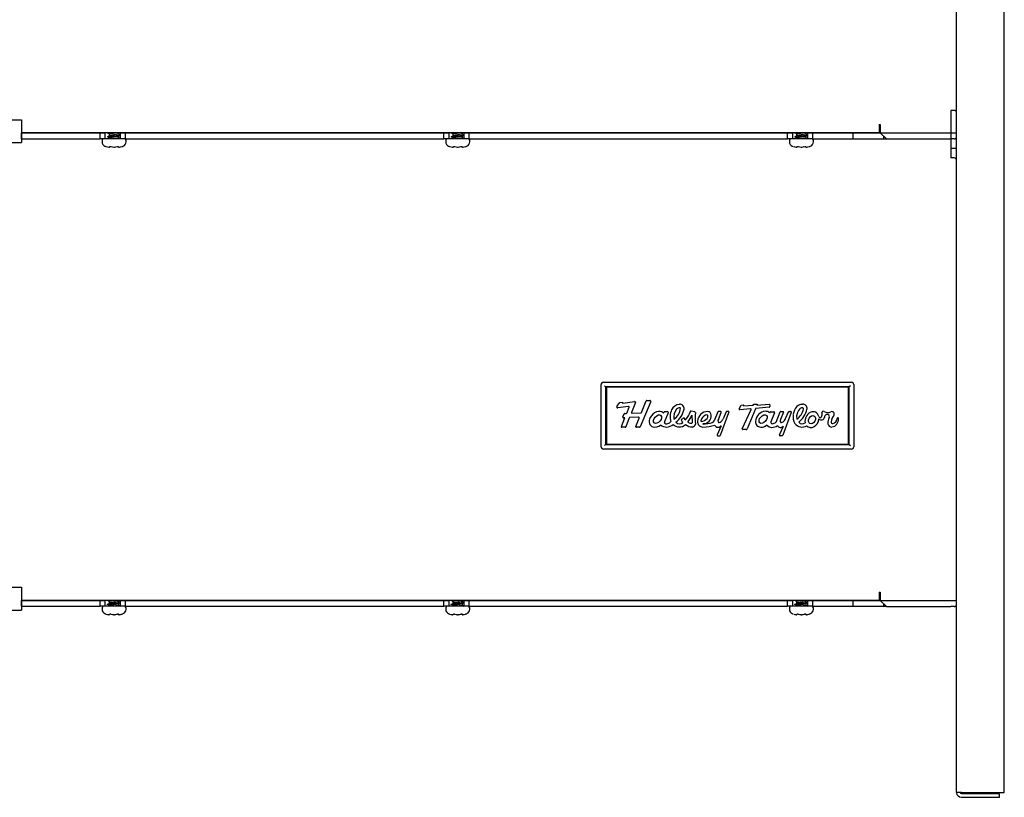
# Model space of a CAD drawing. Units: inches. Extents: x 28.1 to 48.1, y -34.7 to 10.2.
# Drawn here: x 35.2 to 48.1, y -10.2 to 0 of the extents above; entities that cross this region are included whole.
import ezdxf

# ---------------------------------------------------------------- set-up
doc = ezdxf.new("R2010")
doc.units = ezdxf.units.IN
doc.header["$MEASUREMENT"] = 0
doc.layers.add('1_REV_BLOCK_COL_A', color=7, linetype='Continuous')

msp = doc.modelspace()

# ---------------------------------------------------------------- linework, layer by layer
at = {"layer": '1_REV_BLOCK_COL_A', "color": 7, "linetype": 'Continuous'}
for p, q in [((47.485, -10.124), (47.485, 10.124)), ((48.11, -10.124), (48.11, 10.124)), ((47.411, -1.188), (47.411, -1.626)), ((47.411, -1.188), (47.411, -1.188)), ((47.454, -1.188), (47.411, -1.188)), ((29.459, -1.31), (35.241, -1.31)), ((35.241, -1.31), (35.241, -1.611)), ((46.47, -1.374), (46.485, -1.374)), ((46.47, -1.374), (46.47, -1.405)), ((46.47, -1.405), (46.47, -1.405)), ((46.47, -1.405), (46.47, -1.48)), ((46.485, -1.374), (46.485, -1.482)), ((35.24, -1.559), (35.24, -1.484)), ((35.24, -1.484), (36.273, -1.484)), ((35.241, -1.48), (46.47, -1.48)), ((35.241, -1.48), (46.47, -1.48)), ((36.273, -1.484), (36.335, -1.484)), ((36.273, -1.559), (36.273, -1.484)), ((36.366, -1.484), (36.335, -1.484)), ((36.335, -1.484), (36.335, -1.559)), ((36.391, -1.496), (36.391, -1.52)), ((36.391, -1.546), (36.391, -1.559)), ((36.516, -1.496), (36.516, -1.48)), ((36.537, -1.484), (36.516, -1.484)), ((36.516, -1.546), (36.516, -1.522)), ((36.537, -1.559), (36.537, -1.484)), ((36.537, -1.484), (36.599, -1.484)), ((36.599, -1.484), (40.773, -1.484)), ((36.599, -1.484), (36.599, -1.559)), ((40.773, -1.559), (40.773, -1.484)), ((40.773, -1.484), (40.835, -1.484)), ((40.866, -1.484), (40.835, -1.484)), ((40.835, -1.484), (40.835, -1.559)), ((40.891, -1.496), (40.891, -1.52)), ((40.891, -1.546), (40.891, -1.559)), ((41.016, -1.496), (41.016, -1.48)), ((41.037, -1.484), (41.016, -1.484)), ((41.016, -1.546), (41.016, -1.522)), ((41.037, -1.484), (41.099, -1.484)), ((41.037, -1.559), (41.037, -1.484)), ((41.099, -1.484), (45.273, -1.484)), ((41.099, -1.484), (41.099, -1.559)), ((45.273, -1.484), (45.335, -1.484)), ((45.273, -1.559), (45.273, -1.484)), ((45.366, -1.484), (45.335, -1.484)), ((45.335, -1.484), (45.335, -1.559)), ((45.391, -1.496), (45.391, -1.52)), ((45.391, -1.546), (45.391, -1.559)), ((45.516, -1.496), (45.516, -1.48)), ((45.537, -1.484), (45.516, -1.484)), ((45.516, -1.546), (45.516, -1.522)), ((45.537, -1.484), (45.599, -1.484)), ((45.537, -1.559), (45.537, -1.484)), ((45.599, -1.484), (46.132, -1.484)), ((45.599, -1.484), (45.599, -1.559)), ((46.132, -1.559), (46.132, -1.484)), ((46.132, -1.484), (47.485, -1.484)), ((46.47, -1.48), (46.47, -1.48)), ((46.47, -1.48), (46.47, -1.48)), ((46.485, -1.482), (46.566, -1.563)), ((46.532, -1.559), (46.532, -1.529)), ((29.523, -1.611), (35.241, -1.611)), ((35.24, -1.559), (36.273, -1.559)), ((36.335, -1.559), (36.273, -1.559)), ((36.296, -1.579), (36.296, -1.6)), ((36.537, -1.559), (36.335, -1.559)), ((36.385, -1.669), (36.386, -1.669)), ((36.386, -1.67), (36.391, -1.67)), ((36.449, -1.67), (36.458, -1.67)), ((36.517, -1.67), (36.521, -1.67)), ((36.599, -1.559), (36.537, -1.559)), ((36.599, -1.559), (40.773, -1.559)), ((36.611, -1.6), (36.611, -1.579)), ((40.835, -1.559), (40.773, -1.559)), ((40.796, -1.579), (40.796, -1.6)), ((41.037, -1.559), (40.835, -1.559)), ((40.885, -1.669), (40.886, -1.669)), ((40.886, -1.67), (40.891, -1.67)), ((40.949, -1.67), (40.958, -1.67)), ((41.017, -1.67), (41.021, -1.67)), ((41.099, -1.559), (41.037, -1.559)), ((41.099, -1.559), (45.273, -1.559)), ((41.111, -1.6), (41.111, -1.579)), ((45.335, -1.559), (45.273, -1.559)), ((45.296, -1.579), (45.296, -1.6)), ((45.537, -1.559), (45.335, -1.559)), ((45.385, -1.669), (45.386, -1.669)), ((45.386, -1.67), (45.391, -1.67)), ((45.449, -1.67), (45.458, -1.67)), ((45.517, -1.67), (45.521, -1.67)), ((45.599, -1.559), (45.537, -1.559)), ((45.599, -1.559), (46.132, -1.559)), ((45.611, -1.6), (45.611, -1.579)), ((46.132, -1.559), (46.563, -1.559)), ((46.532, -1.559), (46.563, -1.559)), ((46.566, -1.563), (47.411, -1.563)), ((47.455, -1.563), (47.411, -1.563)), ((47.411, -1.563), (47.411, -1.563)), ((47.455, -1.563), (47.411, -1.563)), ((47.411, -1.563), (47.411, -1.563)), ((47.455, -1.563), (47.411, -1.563)), ((47.455, -1.563), (47.411, -1.563)), ((47.411, -1.626), (47.411, -1.812)), ((47.47, -1.559), (47.47, -1.559)), ((47.47, -1.559), (47.47, -1.559)), ((47.485, -1.688), (47.411, -1.688)), ((47.455, -1.812), (47.411, -1.812)), ((42.861, -4.75), (46.109, -4.75)), ((42.83, -5.594), (42.83, -4.781)), ((42.875, -4.795), (42.89, -4.81)), ((46.08, -4.81), (42.89, -4.81)), ((42.89, -4.81), (42.89, -5.565)), ((46.071, -4.813), (42.9, -4.813)), ((42.9, -4.813), (42.9, -5.563)), ((46.071, -5.563), (46.071, -4.813)), ((46.095, -4.795), (46.08, -4.81)), ((46.08, -5.565), (46.08, -4.81)), ((46.14, -4.781), (46.14, -5.594)), ((43.039, -5.067), (43.077, -5.015)), ((43.077, -5.015), (43.112, -5.011)), ((43.112, -5.011), (43.109, -5.016)), ((43.114, -5.023), (43.268, -5.001)), ((43.28, -5.017), (43.23, -5.144)), ((43.48, -5.001), (43.343, -5.334)), ((43.359, -5.147), (43.423, -4.994)), ((43.431, -4.989), (43.471, -4.989)), ((43.191, -5.068), (43.05, -5.085)), ((43.166, -5.155), (43.197, -5.076)), ((43.239, -5.156), (43.351, -5.152)), ((43.656, -5.14), (43.653, -5.147)), ((43.704, -5.136), (43.66, -5.137)), ((43.663, -5.271), (43.712, -5.148)), ((44.058, -5.138), (44.009, -5.13)), ((44.359, -5.138), (44.313, -5.254)), ((44.366, -5.237), (44.403, -5.145)), ((44.395, -5.132), (44.368, -5.132)), ((44.393, -5.445), (44.505, -5.145)), ((44.469, -5.138), (44.427, -5.231)), ((44.497, -5.132), (44.477, -5.132)), ((44.64, -5.097), (44.665, -5.05)), ((44.789, -5.098), (44.647, -5.11)), ((44.665, -5.05), (44.699, -5.045)), ((44.68, -5.358), (44.797, -5.109)), ((44.699, -5.045), (44.696, -5.052)), ((44.7, -5.058), (44.823, -5.051)), ((44.851, -5.097), (44.743, -5.36)), ((44.823, -5.051), (44.83, -5.038)), ((44.83, -5.038), (44.875, -5.038)), ((45.032, -5.077), (44.858, -5.092)), ((44.875, -5.038), (44.871, -5.048)), ((44.871, -5.048), (45.031, -5.039)), ((45.04, -5.047), (45.039, -5.069)), ((45.042, -5.151), (45.046, -5.139)), ((45.051, -5.136), (45.092, -5.136)), ((45.102, -5.149), (45.054, -5.268)), ((45.122, -5.271), (45.175, -5.139)), ((45.221, -5.143), (45.182, -5.237)), ((45.184, -5.132), (45.213, -5.132)), ((45.321, -5.146), (45.209, -5.444)), ((45.246, -5.225), (45.285, -5.138)), ((45.294, -5.132), (45.312, -5.132)), ((43.096, -5.329), (43.142, -5.215)), ((43.115, -5.205), (43.131, -5.165)), ((43.142, -5.215), (43.123, -5.216)), ((43.138, -5.16), (43.159, -5.159)), ((43.2, -5.218), (43.153, -5.335)), ((43.322, -5.209), (43.207, -5.213)), ((43.286, -5.329), (43.33, -5.219)), ((43.918, -5.216), (43.879, -5.243)), ((44.027, -5.272), (44.024, -5.179)), ((45.182, -5.237), (45.177, -5.253)), ((43.146, -5.34), (43.104, -5.34)), ((43.335, -5.34), (43.293, -5.34)), ((44.401, -5.321), (44.352, -5.438)), ((44.729, -5.369), (44.687, -5.369)), ((45.168, -5.437), (45.217, -5.327)), ((44.36, -5.451), (44.385, -5.451)), ((45.2, -5.451), (45.177, -5.451)), ((46.109, -5.625), (42.861, -5.625)), ((42.89, -5.565), (42.875, -5.58)), ((42.89, -5.565), (46.08, -5.565)), ((42.9, -5.563), (46.071, -5.563)), ((46.08, -5.565), (46.095, -5.58)), ((29.459, -7.435), (35.241, -7.435)), ((35.241, -7.435), (35.241, -7.736)), ((35.241, -7.605), (46.47, -7.605)), ((35.241, -7.605), (46.47, -7.605)), ((36.516, -7.621), (36.516, -7.605)), ((41.016, -7.621), (41.016, -7.605)), ((45.516, -7.621), (45.516, -7.605)), ((46.47, -7.499), (46.485, -7.499)), ((46.47, -7.499), (46.47, -7.53)), ((46.47, -7.53), (46.47, -7.53)), ((46.47, -7.53), (46.47, -7.605)), ((46.47, -7.605), (46.47, -7.605)), ((46.47, -7.605), (46.47, -7.605)), ((46.485, -7.499), (46.485, -7.607)), ((35.24, -7.684), (35.24, -7.609)), ((35.24, -7.609), (36.273, -7.609)), ((35.24, -7.684), (36.273, -7.684)), ((36.273, -7.609), (36.335, -7.609)), ((36.273, -7.684), (36.273, -7.609)), ((36.335, -7.684), (36.273, -7.684)), ((36.296, -7.704), (36.296, -7.725)), ((36.366, -7.609), (36.335, -7.609)), ((36.335, -7.609), (36.335, -7.684)), ((36.537, -7.684), (36.335, -7.684)), ((36.391, -7.621), (36.391, -7.645)), ((36.391, -7.671), (36.391, -7.684)), ((36.537, -7.609), (36.516, -7.609)), ((36.516, -7.671), (36.516, -7.647)), ((36.537, -7.684), (36.537, -7.609)), ((36.537, -7.609), (36.599, -7.609)), ((36.599, -7.684), (36.537, -7.684)), ((36.599, -7.609), (40.773, -7.609)), ((36.599, -7.609), (36.599, -7.684)), ((36.599, -7.684), (40.773, -7.684)), ((36.611, -7.725), (36.611, -7.704)), ((40.773, -7.684), (40.773, -7.609)), ((40.773, -7.609), (40.835, -7.609)), ((40.835, -7.684), (40.773, -7.684)), ((40.796, -7.704), (40.796, -7.725)), ((40.866, -7.609), (40.835, -7.609)), ((40.835, -7.609), (40.835, -7.684)), ((41.037, -7.684), (40.835, -7.684)), ((40.891, -7.621), (40.891, -7.645)), ((40.891, -7.671), (40.891, -7.684)), ((41.037, -7.609), (41.016, -7.609)), ((41.016, -7.671), (41.016, -7.647)), ((41.037, -7.609), (41.099, -7.609)), ((41.037, -7.684), (41.037, -7.609)), ((41.099, -7.684), (41.037, -7.684)), ((41.099, -7.609), (45.273, -7.609)), ((41.099, -7.609), (41.099, -7.684)), ((41.099, -7.684), (45.273, -7.684)), ((41.111, -7.725), (41.111, -7.704)), ((45.273, -7.609), (45.335, -7.609)), ((45.273, -7.684), (45.273, -7.609)), ((45.335, -7.684), (45.273, -7.684)), ((45.296, -7.704), (45.296, -7.725)), ((45.366, -7.609), (45.335, -7.609)), ((45.335, -7.609), (45.335, -7.684)), ((45.537, -7.684), (45.335, -7.684)), ((45.391, -7.621), (45.391, -7.645)), ((45.391, -7.671), (45.391, -7.684)), ((45.537, -7.609), (45.516, -7.609)), ((45.516, -7.671), (45.516, -7.647)), ((45.537, -7.609), (45.599, -7.609)), ((45.537, -7.684), (45.537, -7.609)), ((45.599, -7.684), (45.537, -7.684)), ((45.599, -7.609), (46.132, -7.609)), ((45.599, -7.609), (45.599, -7.684)), ((45.599, -7.684), (46.132, -7.684)), ((45.611, -7.725), (45.611, -7.704)), ((46.132, -7.684), (46.132, -7.609)), ((46.132, -7.609), (47.485, -7.609)), ((46.132, -7.684), (46.563, -7.684)), ((46.485, -7.607), (46.566, -7.688)), ((46.532, -7.684), (46.532, -7.654)), ((46.532, -7.684), (46.563, -7.684)), ((46.566, -7.688), (47.411, -7.688)), ((47.455, -7.688), (47.411, -7.688)), ((47.411, -7.688), (47.411, -7.688)), ((47.455, -7.688), (47.411, -7.688)), ((47.47, -7.684), (47.47, -7.684)), ((29.523, -7.736), (35.241, -7.736)), ((36.385, -7.794), (36.386, -7.794)), ((36.386, -7.795), (36.391, -7.795)), ((36.449, -7.795), (36.458, -7.795)), ((36.517, -7.795), (36.521, -7.795)), ((40.885, -7.794), (40.886, -7.794)), ((40.886, -7.795), (40.891, -7.795)), ((40.949, -7.795), (40.958, -7.795)), ((41.017, -7.795), (41.021, -7.795)), ((45.385, -7.794), (45.386, -7.794)), ((45.386, -7.795), (45.391, -7.795)), ((45.449, -7.795), (45.458, -7.795)), ((45.517, -7.795), (45.521, -7.795)), ((47.549, -10.124), (47.485, -10.124)), ((47.549, -10.124), (48.11, -10.124)), ((48.047, -10.14), (47.549, -10.14)), ((48.047, -10.188), (48.047, -10.14)), ((48.047, -10.188), (47.549, -10.188))]:
    msp.add_line(p, q, dxfattribs=at)
for centre, radius, start, end in [((47.454, -1.219), 0.0312, 0, 90), ((33.97, 3.234), 5.291, 296.9493, 296.9979), ((34.298, -5.561), 4.571, 62.7451, 63.0761), ((34.271, 2.597), 4.631, 296.9232, 297.2762), ((34.194, -5.814), 4.799, 62.7441, 63.0607), ((38.671, -5.71), 4.709, 116.9445, 117.2587), ((38.734, 2.813), 4.846, 242.7656, 243.0447), ((38.479, 2.262), 4.284, 242.7326, 243.0485), ((38.47, 3.234), 5.291, 296.9493, 296.9979), ((38.798, -5.561), 4.571, 62.7451, 63.0761), ((38.771, 2.597), 4.631, 296.9232, 297.2762), ((38.694, -5.814), 4.799, 62.7441, 63.0607), ((43.171, -5.71), 4.709, 116.9445, 117.2587), ((43.234, 2.813), 4.846, 242.7656, 243.0447), ((42.979, 2.262), 4.284, 242.7326, 243.0485), ((42.97, 3.234), 5.291, 296.9493, 296.9979), ((43.298, -5.561), 4.571, 62.7451, 63.0761), ((43.271, 2.597), 4.631, 296.9232, 297.2762), ((43.194, -5.814), 4.799, 62.7441, 63.0607), ((47.671, -5.71), 4.709, 116.9445, 117.2587), ((47.734, 2.813), 4.846, 242.7656, 243.0447), ((47.479, 2.262), 4.284, 242.7326, 243.0485), ((47.455, -1.533), 0.03, 270, 0), ((47.455, -1.533), 0.03, 270, 0), ((47.455, -1.533), 0.03, 270, 0), ((47.455, -1.533), 0.03, 270, 0), ((36.316, -1.579), 0.02, 90, 180), ((36.356, -1.6), 0.06, 180, 247.97), ((36.454, -1.359), 0.32, 247.97, 249.9651), ((36.391, -1.66), 0.00978, 256.9528, 341.2272), ((36.344, -1.646), 0.0585, 342.6843, 345.4342), ((36.517, -1.66), 0.00978, 179.6388, 283.0472), ((36.454, -1.359), 0.32, 290.0305, 292.03), ((36.551, -1.6), 0.06, 292.03, 0), ((36.591, -1.579), 0.02, 0, 90), ((40.816, -1.579), 0.02, 90, 180), ((40.856, -1.6), 0.06, 180, 247.97), ((40.954, -1.359), 0.32, 247.97, 249.9651), ((40.891, -1.66), 0.00978, 256.9528, 341.2272), ((40.844, -1.646), 0.0585, 342.6843, 345.5094), ((41.017, -1.66), 0.00978, 179.6388, 283.0472), ((40.954, -1.359), 0.32, 290.0305, 292.03), ((41.051, -1.6), 0.06, 292.03, 0), ((41.091, -1.579), 0.02, 0, 90), ((45.316, -1.579), 0.02, 90, 180), ((45.356, -1.6), 0.06, 180, 247.97), ((45.454, -1.359), 0.32, 247.97, 249.9651), ((45.391, -1.66), 0.00978, 256.9528, 341.2272), ((45.344, -1.646), 0.0585, 342.6843, 345.5094), ((45.517, -1.66), 0.00978, 179.6388, 283.0472), ((45.454, -1.359), 0.32, 290.0305, 292.03), ((45.551, -1.6), 0.06, 292.03, 0), ((45.591, -1.579), 0.02, 0, 90), ((47.455, -1.842), 0.03, 0, 90), ((42.861, -4.781), 0.031, 90, 180), ((46.109, -4.781), 0.031, 0, 90), ((43.114, -5.018), 0.00462, 156.6892, 278.1147), ((43.271, -5.012), 0.011, 329.6158, 106.4908), ((43.431, -4.998), 0.00924, 90, 157.1375), ((43.471, -4.998), 0.00924, 337.7103, 90), ((43.047, -5.074), 0.0114, 138.3879, 284.2454), ((43.159, -5.152), 0.0077, 272.1244, 338.1987), ((43.192, -5.074), 0.00616, 338.1987, 97.1535), ((43.238, -5.147), 0.00924, 158.1985, 272.1262), ((43.35, -5.143), 0.00924, 272.1262, 337.1375), ((43.649, -5.145), 0.00462, 228.1077, 338.1245), ((43.66, -5.141), 0.00462, 90.9235, 158.1243), ((43.704, -5.145), 0.00863, 338.1989, 90.9235), ((43.934, -5.2), 0.2, 153.9611, 198.7579), ((43.868, -5.163), 0.124, 95.3015, 156.1892), ((43.922, -5.2), 0.141, 136.9296, 193.0632), ((43.686, -5.075), 0.185, 302.0033, 354.7335), ((43.63, -5.041), 0.294, 307.4605, 348.02), ((43.856, -5.133), 0.0477, 75.289, 140.4064), ((43.862, -5.094), 0.0554, 351.7055, 95.7309), ((43.867, -5.091), 0.00401, 354.7335, 75.289), ((43.672, -5.017), 0.348, 319.6886, 340.2039), ((44.007, -5.138), 0.00863, 79.9843, 160.204), ((44.056, -5.147), 0.00863, 356.5381, 79.9843), ((45.098, -5.21), 1.035, 176.5381, 184.8163), ((44.217, -5.244), 0.11, 84.9478, 139.7974), ((44.226, -5.181), 0.0466, 0.976, 89.0225), ((44.368, -5.142), 0.00924, 90, 158.1986), ((44.395, -5.142), 0.00924, 338.0951, 90), ((44.477, -5.142), 0.00924, 90, 155.8874), ((44.497, -5.142), 0.00924, 339.485, 90), ((44.646, -5.102), 0.0079, 143.2307, 273.2425), ((44.7, -5.054), 0.00395, 155.3813, 277.9079), ((44.789, -5.105), 0.0079, 334.9759, 94.8132), ((44.858, -5.1), 0.0079, 94.8132, 157.7102), ((44.994, -5.271), 0.141, 94.6067, 176.5527), ((44.989, -5.197), 0.0667, 43.2217, 95.6703), ((45.032, -5.047), 0.0079, 358.583, 93.9144), ((45.031, -5.069), 0.0079, 274.8132, 358.583), ((45.04, -5.15), 0.00217, 223.2217, 338.2036), ((45.051, -5.141), 0.00462, 90, 158.2036), ((45.092, -5.146), 0.00986, 338.1987, 90), ((45.184, -5.142), 0.00986, 90, 158.1987), ((45.212, -5.141), 0.00918, 349.0365, 83.449), ((45.294, -5.142), 0.00986, 90, 156.0458), ((45.312, -5.142), 0.00986, 339.4852, 90), ((45.525, -5.194), 0.18, 135.9732, 172.3783), ((45.525, -5.194), 0.132, 136.4107, 172.8134), ((45.287, -5.069), 0.195, 303.3918, 350.3238), ((45.461, -5.125), 0.086, 86.2611, 139.8582), ((45.236, -5.039), 0.297, 307.7384, 347.7419), ((45.465, -5.133), 0.0477, 89.3402, 140.4064), ((45.466, -5.099), 0.0135, 350.3238, 89.3402), ((45.473, -5.093), 0.0549, 351.0318, 96.4046), ((45.651, -5.169), 0.0726, 333.6578, 15.2954), ((45.741, -5.148), 0.0194, 54.6214, 187.04), ((45.8, -5.066), 0.0821, 233.7037, 297.661), ((45.853, -5.166), 0.0311, 321.228, 118.1058), ((43.121, -5.209), 0.00699, 143.883, 286.4411), ((43.135, -5.164), 0.00445, 50.0114, 200.3177), ((43.204, -5.216), 0.00447, 50.586, 199.7331), ((43.324, -5.215), 0.00698, 323.5136, 106.8103), ((43.676, -5.278), 0.0151, 154.6839, 267.2006), ((43.699, -5.233), 0.0557, 276.1942, 325.0411), ((43.856, -5.226), 0.0677, 225.8519, 313.5269), ((43.923, -5.235), 0.0446, 190.3539, 242.9917), ((43.944, -5.217), 0.026, 177.2335, 255.0405), ((43.683, -5.026), 0.373, 319.5329, 335.7838), ((44.009, -5.231), 0.056, 221.3165, 267.5649), ((44.011, -5.271), 0.0165, 255.6414, 359.0443), ((44.221, -5.265), 0.127, 133.5703, 176.834), ((44.166, -5.265), 0.0722, 174.8619, 269.1082), ((44.142, -5.255), 0.00738, 163.2209, 275.0116), ((44.247, -5.287), 0.117, 114.7089, 163.2209), ((44.132, -5.146), 0.117, 275.0116, 317.288), ((44.172, -5.191), 0.101, 267.0344, 6.1219), ((44.173, -4.96), 0.337, 269.037, 289.9468), ((44.211, -5.202), 0.0256, 58.76, 120.7281), ((44.173, -5.191), 0.0568, 322.2511, 0.1686), ((44.218, -5.191), 0.0117, 0.1686, 58.76), ((44.283, -5.247), 0.0302, 278.1668, 347.0049), ((44.408, -5.259), 0.0472, 152.2409, 190.3883), ((44.374, -5.265), 0.0128, 193.0594, 274.0057), ((44.369, -5.231), 0.0469, 276.5634, 314.9341), ((44.332, -5.187), 0.105, 312.1604, 334.8978), ((44.924, -5.267), 0.0712, 176.5527, 267.2199), ((45.071, -5.275), 0.0185, 158.1988, 268.9046), ((45.068, -5.213), 0.0802, 272.3186, 309.9757), ((45.113, -5.267), 0.00924, 309.9759, 338.1982), ((45.194, -5.26), 0.018, 156.5737, 239.6868), ((45.191, -5.264), 0.013, 239.6868, 285.85), ((45.176, -5.212), 0.0673, 285.85, 326.7094), ((45.064, -5.137), 0.202, 326.3689, 334.0823), ((45.521, -5.202), 0.177, 169.8145, 210.3751), ((45.54, -5.202), 0.149, 170.6598, 191.462), ((45.464, -5.232), 0.0624, 222.511, 308.6762), ((45.699, -5.193), 0.0189, 193.7203, 333.6578), ((45.714, -5.202), 0.042, 223.5385, 349.7982), ((45.902, -5.236), 0.149, 161.8472, 169.8014), ((45.789, -5.203), 0.0311, 339.5283, 155.3217), ((45.963, -5.284), 0.162, 153.9963, 183.5027), ((45.994, -5.282), 0.152, 140.3253, 175.0379), ((45.863, -5.271), 0.0198, 175.0379, 279.2209), ((45.838, -5.235), 0.102, 278.2679, 4.1461), ((45.855, -5.224), 0.0672, 279.2209, 358.5763), ((45.931, -5.225), 0.00894, 348.897, 182.0639), ((43.102, -5.333), 0.00714, 147.7852, 280.4134), ((43.149, -5.336), 0.00458, 228.8128, 19.3858), ((43.292, -5.333), 0.00715, 147.8443, 280.3578), ((43.335, -5.33), 0.00924, 269.9988, 337.7103), ((43.535, -5.234), 0.105, 256.0381, 313.6616), ((43.687, -5.21), 0.127, 231.4533, 313.6721), ((43.687, -5.267), 0.0283, 246.7678, 310.4869), ((43.856, -5.223), 0.113, 223.9924, 314.4853), ((44.023, -5.202), 0.134, 229.4032, 271.1296), ((44.017, -5.286), 0.0513, 279.9883, 347.8009), ((44.167, -5.295), 0.00262, 90.963, 269.037), ((44.173, -4.904), 0.433, 268.9514, 289.9228), ((44.363, -5.294), 0.0466, 202.0136, 323.4769), ((44.687, -5.361), 0.0079, 154.976, 270), ((44.729, -5.354), 0.0158, 270, 337.7102), ((44.926, -5.235), 0.104, 267.2199, 313.7455), ((45.072, -5.238), 0.103, 223.6446, 310.6388), ((45.182, -5.292), 0.0494, 209.4861, 314.6519), ((45.461, -5.218), 0.119, 218.3265, 301.165), ((45.846, -5.292), 0.0446, 183.5027, 278.2679), ((44.36, -5.441), 0.00924, 157.1012, 270), ((44.385, -5.441), 0.00924, 270, 339.485), ((45.177, -5.441), 0.00986, 156.0092, 270), ((45.2, -5.441), 0.00986, 270, 339.4852), ((42.861, -5.594), 0.031, 180, 270), ((46.109, -5.594), 0.031, 270, 0), ((33.97, -2.891), 5.291, 296.9493, 296.9979), ((38.47, -2.891), 5.291, 296.9493, 296.9979), ((42.97, -2.891), 5.291, 296.9493, 296.9979), ((36.316, -7.704), 0.02, 90, 180), ((36.356, -7.725), 0.06, 180, 247.97), ((34.298, -11.686), 4.571, 62.7451, 63.0761), ((34.271, -3.528), 4.631, 296.9232, 297.2762), ((34.194, -11.939), 4.799, 62.7441, 63.0607), ((38.671, -11.835), 4.709, 116.9445, 117.2587), ((38.734, -3.312), 4.846, 242.7656, 243.0447), ((38.479, -3.863), 4.284, 242.7326, 243.0485), ((36.551, -7.725), 0.06, 292.03, 0), ((36.591, -7.704), 0.02, 0, 90), ((40.816, -7.704), 0.02, 90, 180), ((40.856, -7.725), 0.06, 180, 247.97), ((38.798, -11.686), 4.571, 62.7451, 63.0761), ((38.771, -3.528), 4.631, 296.9232, 297.2762), ((38.694, -11.939), 4.799, 62.7441, 63.0607), ((43.171, -11.835), 4.709, 116.9445, 117.2587), ((43.234, -3.312), 4.846, 242.7656, 243.0447), ((42.979, -3.863), 4.284, 242.7326, 243.0485), ((41.051, -7.725), 0.06, 292.03, 0), ((41.091, -7.704), 0.02, 0, 90), ((45.316, -7.704), 0.02, 90, 180), ((45.356, -7.725), 0.06, 180, 247.97), ((43.298, -11.686), 4.571, 62.7451, 63.0761), ((43.271, -3.528), 4.631, 296.9232, 297.2762), ((43.194, -11.939), 4.799, 62.7441, 63.0607), ((47.671, -11.835), 4.709, 116.9445, 117.2587), ((47.734, -3.312), 4.846, 242.7656, 243.0447), ((47.479, -3.863), 4.284, 242.7326, 243.0485), ((45.551, -7.725), 0.06, 292.03, 0), ((45.591, -7.704), 0.02, 0, 90), ((47.455, -7.658), 0.03, 270, 0), ((47.455, -7.658), 0.03, 270, 0), ((36.454, -7.484), 0.32, 247.97, 249.9651), ((36.391, -7.785), 0.00978, 256.9528, 341.2272), ((36.344, -7.771), 0.0585, 342.6843, 345.4342), ((36.517, -7.785), 0.00978, 179.6388, 283.0472), ((36.454, -7.484), 0.32, 290.0305, 292.03), ((40.954, -7.484), 0.32, 247.97, 249.9651), ((40.891, -7.785), 0.00978, 256.9528, 341.2272), ((40.844, -7.771), 0.0585, 342.6843, 345.5094), ((41.017, -7.785), 0.00978, 179.6388, 283.0472), ((40.954, -7.484), 0.32, 290.0305, 292.03), ((45.454, -7.484), 0.32, 247.97, 249.9651), ((45.391, -7.785), 0.00978, 256.9528, 341.2272), ((45.344, -7.771), 0.0585, 342.6843, 345.5094), ((45.517, -7.785), 0.00978, 179.6388, 283.0472), ((45.454, -7.484), 0.32, 290.0305, 292.03), ((47.549, -10.124), 0.0634, 180, 270), ((47.549, -10.124), 0.0156, 180, 270)]:
    msp.add_arc(centre, radius, start, end, dxfattribs=at)
for centre, major_axis, ratio, start_param, end_param in [((46.47, -1.374), (0, -0.106), 0.000008, 4.712389, 6.283185), ((36.418, -1.359), (0, -0.313), 0.84397, 6.032132, 6.1555), ((36.417, -1.653), (0.00278, 0.00961), 0.448199, 3.119995, 3.481336), ((36.485, -1.359), (0, -0.313), 0.886512, 6.032132, 6.1555), ((36.423, -1.359), (0, -0.313), 0.886512, 0.127686, 0.251054), ((36.491, -1.653), (-0.00278, 0.00961), 0.448199, 2.801849, 3.154814), ((36.49, -1.359), (0, -0.313), 0.84397, 0.127686, 0.251054), ((40.918, -1.359), (0, -0.313), 0.84397, 6.032132, 6.1555), ((40.917, -1.653), (0.00278, 0.00961), 0.448199, 3.119995, 3.481336), ((40.985, -1.359), (0, -0.313), 0.886512, 6.032132, 6.1555), ((40.923, -1.359), (0, -0.313), 0.886512, 0.127686, 0.251054), ((40.991, -1.653), (-0.00278, 0.00961), 0.448199, 2.801849, 3.154814), ((40.99, -1.359), (0, -0.313), 0.84397, 0.127686, 0.251054), ((45.418, -1.359), (0, -0.313), 0.84397, 6.032132, 6.1555), ((45.417, -1.653), (0.00278, 0.00961), 0.448199, 3.119995, 3.481336), ((45.485, -1.359), (0, -0.313), 0.886512, 6.032132, 6.1555), ((45.423, -1.359), (0, -0.313), 0.886512, 0.127686, 0.251054), ((45.491, -1.653), (-0.00278, 0.00961), 0.448199, 2.801849, 3.154814), ((45.49, -1.359), (0, -0.313), 0.84397, 0.127686, 0.251054), ((43.564, -5.241), (-0.0801, -0.0929), 0.745405, 3.127134, 5.019336), ((45.592, -5.24), (-0.0496, -0.0948), 0.809913, 2.397586, 5.51647), ((43.555, -5.238), (0.0705, 0.0841), 0.754929, 1.86568, 3.476063), ((45.592, -5.24), (0.0496, 0.0948), 0.810119, 2.850292, 5.199915), ((46.47, -7.499), (0, -0.106), 0.000008, 4.712389, 6.283185), ((36.418, -7.484), (0, -0.313), 0.84397, 6.032132, 6.1555), ((36.417, -7.778), (0.00278, 0.00961), 0.448199, 3.119995, 3.481336), ((36.485, -7.484), (0, -0.313), 0.886512, 6.032132, 6.1555), ((36.423, -7.484), (0, -0.313), 0.886512, 0.127686, 0.251054), ((36.491, -7.778), (-0.00278, 0.00961), 0.448199, 2.801849, 3.154814), ((36.49, -7.484), (0, -0.313), 0.84397, 0.127686, 0.251054), ((40.918, -7.484), (0, -0.313), 0.84397, 6.032132, 6.1555), ((40.917, -7.778), (0.00278, 0.00961), 0.448199, 3.119995, 3.481336), ((40.985, -7.484), (0, -0.313), 0.886512, 6.032132, 6.1555), ((40.923, -7.484), (0, -0.313), 0.886512, 0.127686, 0.251054), ((40.991, -7.778), (-0.00278, 0.00961), 0.448199, 2.801849, 3.154814), ((40.99, -7.484), (0, -0.313), 0.84397, 0.127686, 0.251054), ((45.418, -7.484), (0, -0.313), 0.84397, 6.032132, 6.1555), ((45.417, -7.778), (0.00278, 0.00961), 0.448199, 3.119995, 3.481336), ((45.485, -7.484), (0, -0.313), 0.886512, 6.032132, 6.1555), ((45.423, -7.484), (0, -0.313), 0.886512, 0.127686, 0.251054), ((45.491, -7.778), (-0.00278, 0.00961), 0.448199, 2.801849, 3.154814), ((45.49, -7.484), (0, -0.313), 0.84397, 0.127686, 0.251054)]:
    msp.add_ellipse(centre, major_axis=major_axis, ratio=ratio, start_param=start_param, end_param=end_param, dxfattribs=at)
for centre, major_axis, ratio in [((43.571, -5.233), (-0.0438, -0.049), 0.63066), ((44.952, -5.233), (-0.0438, -0.049), 0.63066), ((45.592, -5.24), (-0.0262, -0.052), 0.722004)]:
    msp.add_ellipse(centre, major_axis=major_axis, ratio=ratio, dxfattribs=at)
for points in [[(36.368, -1.535), (36.367, -1.535), (36.366, -1.534), (36.366, -1.534)], [(36.368, -1.485), (36.367, -1.485), (36.367, -1.485), (36.367, -1.485)], [(40.868, -1.535), (40.867, -1.535), (40.866, -1.534), (40.866, -1.534)], [(40.868, -1.485), (40.867, -1.485), (40.867, -1.485), (40.867, -1.485)], [(45.368, -1.535), (45.367, -1.535), (45.366, -1.534), (45.366, -1.534)], [(45.368, -1.485), (45.367, -1.485), (45.367, -1.485), (45.367, -1.485)], [(36.384, -1.669), (36.385, -1.669), (36.385, -1.669), (36.385, -1.669)], [(36.384, -1.669), (36.385, -1.67), (36.386, -1.67), (36.387, -1.67)], [(36.392, -1.669), (36.391, -1.67), (36.39, -1.67), (36.389, -1.669)], [(36.516, -1.669), (36.517, -1.67), (36.518, -1.67), (36.519, -1.669)], [(36.52, -1.669), (36.521, -1.67), (36.522, -1.67), (36.523, -1.669)], [(36.555, -1.662), (36.56, -1.661), (36.564, -1.66), (36.564, -1.66)], [(40.884, -1.669), (40.885, -1.669), (40.885, -1.669), (40.885, -1.669)], [(40.884, -1.669), (40.885, -1.67), (40.886, -1.67), (40.887, -1.67)], [(40.892, -1.669), (40.891, -1.67), (40.89, -1.67), (40.889, -1.669)], [(41.016, -1.669), (41.017, -1.67), (41.018, -1.67), (41.019, -1.669)], [(41.02, -1.669), (41.021, -1.67), (41.022, -1.67), (41.023, -1.669)], [(41.055, -1.662), (41.06, -1.661), (41.064, -1.66), (41.064, -1.66)], [(45.384, -1.669), (45.385, -1.669), (45.385, -1.669), (45.385, -1.669)], [(45.384, -1.669), (45.385, -1.67), (45.386, -1.67), (45.387, -1.67)], [(45.392, -1.669), (45.391, -1.67), (45.39, -1.67), (45.389, -1.669)], [(45.516, -1.669), (45.517, -1.67), (45.518, -1.67), (45.519, -1.669)], [(45.52, -1.669), (45.521, -1.67), (45.522, -1.67), (45.523, -1.669)], [(45.555, -1.662), (45.56, -1.661), (45.564, -1.66), (45.564, -1.66)], [(36.368, -7.66), (36.367, -7.66), (36.366, -7.659), (36.366, -7.659)], [(36.368, -7.61), (36.367, -7.61), (36.367, -7.61), (36.367, -7.61)], [(40.868, -7.66), (40.867, -7.66), (40.866, -7.659), (40.866, -7.659)], [(40.868, -7.61), (40.867, -7.61), (40.867, -7.61), (40.867, -7.61)], [(45.368, -7.66), (45.367, -7.66), (45.366, -7.659), (45.366, -7.659)], [(45.368, -7.61), (45.367, -7.61), (45.367, -7.61), (45.367, -7.61)], [(36.384, -7.794), (36.385, -7.794), (36.385, -7.794), (36.385, -7.794)], [(36.384, -7.794), (36.385, -7.795), (36.386, -7.795), (36.387, -7.795)], [(36.392, -7.794), (36.391, -7.795), (36.39, -7.795), (36.389, -7.794)], [(36.516, -7.794), (36.517, -7.795), (36.518, -7.795), (36.519, -7.794)], [(36.52, -7.794), (36.521, -7.795), (36.522, -7.795), (36.523, -7.794)], [(36.555, -7.787), (36.56, -7.786), (36.564, -7.785), (36.564, -7.785)], [(40.884, -7.794), (40.885, -7.794), (40.885, -7.794), (40.885, -7.794)], [(40.884, -7.794), (40.885, -7.795), (40.886, -7.795), (40.887, -7.795)], [(40.892, -7.794), (40.891, -7.795), (40.89, -7.795), (40.889, -7.794)], [(41.016, -7.794), (41.017, -7.795), (41.018, -7.795), (41.019, -7.794)], [(41.02, -7.794), (41.021, -7.795), (41.022, -7.795), (41.023, -7.794)], [(41.055, -7.787), (41.06, -7.786), (41.064, -7.785), (41.064, -7.785)], [(45.384, -7.794), (45.385, -7.794), (45.385, -7.794), (45.385, -7.794)], [(45.384, -7.794), (45.385, -7.795), (45.386, -7.795), (45.387, -7.795)], [(45.392, -7.794), (45.391, -7.795), (45.39, -7.795), (45.389, -7.794)], [(45.516, -7.794), (45.517, -7.795), (45.518, -7.795), (45.519, -7.794)], [(45.52, -7.794), (45.521, -7.795), (45.522, -7.795), (45.523, -7.794)], [(45.555, -7.787), (45.56, -7.786), (45.564, -7.785), (45.564, -7.785)]]:
    msp.add_open_spline(points, degree=3, dxfattribs=at)
for points, knots in [([(36.368, -1.483), (36.369, -1.482), (36.37, -1.481), (36.373, -1.481), (36.374, -1.481), (36.374, -1.48)], [0, 0, 0, 0, 0.834518, 0.834518, 1, 1, 1, 1]), ([(36.368, -1.532), (36.368, -1.532), (36.369, -1.532), (36.375, -1.53), (36.388, -1.528), (36.422, -1.524), (36.444, -1.522), (36.485, -1.519), (36.504, -1.517), (36.53, -1.513), (36.537, -1.512), (36.54, -1.51)], [0, 0, 0, 0, 0.027197, 0.027197, 0.283423, 0.283423, 0.53965, 0.53965, 0.795876, 0.795876, 1, 1, 1, 1]), ([(36.391, -1.496), (36.391, -1.495), (36.393, -1.494), (36.402, -1.491), (36.412, -1.49), (36.439, -1.486), (36.454, -1.484), (36.472, -1.482), (36.476, -1.481), (36.48, -1.48)], [0, 0, 0, 0, 0.192957, 0.192957, 0.548863, 0.548863, 0.904768, 0.904768, 1, 1, 1, 1]), ([(36.391, -1.546), (36.391, -1.546), (36.392, -1.545), (36.398, -1.542), (36.407, -1.541), (36.431, -1.537), (36.447, -1.535), (36.476, -1.531), (36.49, -1.529), (36.507, -1.526), (36.512, -1.525), (36.515, -1.523)], [0, 0, 0, 0, 0.091991, 0.091991, 0.337267, 0.337267, 0.582543, 0.582543, 0.827818, 0.827818, 1, 1, 1, 1]), ([(36.516, -1.496), (36.516, -1.496), (36.516, -1.497), (36.516, -1.499), (36.51, -1.5), (36.49, -1.504), (36.476, -1.506), (36.447, -1.51), (36.431, -1.512), (36.407, -1.516), (36.398, -1.517), (36.394, -1.519), (36.393, -1.519), (36.393, -1.519)], [0, 0, 0, 0, 0.010389, 0.010389, 0.256114, 0.256114, 0.501838, 0.501838, 0.747563, 0.747563, 0.993287, 0.993287, 1, 1, 1, 1]), ([(36.516, -1.546), (36.516, -1.547), (36.516, -1.547), (36.514, -1.549), (36.506, -1.551), (36.483, -1.555), (36.469, -1.557), (36.454, -1.559)], [0, 0, 0, 0, 0.09376, 0.09376, 0.54688, 0.54688, 1, 1, 1, 1]), ([(40.868, -1.483), (40.869, -1.482), (40.87, -1.481), (40.873, -1.481), (40.874, -1.481), (40.874, -1.48)], [0, 0, 0, 0, 0.834518, 0.834518, 1, 1, 1, 1]), ([(40.868, -1.532), (40.868, -1.532), (40.869, -1.532), (40.875, -1.53), (40.888, -1.528), (40.922, -1.524), (40.944, -1.522), (40.985, -1.519), (41.004, -1.517), (41.03, -1.513), (41.037, -1.512), (41.04, -1.51)], [0, 0, 0, 0, 0.027197, 0.027197, 0.283423, 0.283423, 0.53965, 0.53965, 0.795876, 0.795876, 1, 1, 1, 1]), ([(40.891, -1.496), (40.891, -1.495), (40.893, -1.494), (40.902, -1.491), (40.912, -1.49), (40.939, -1.486), (40.954, -1.484), (40.972, -1.482), (40.976, -1.481), (40.98, -1.48)], [0, 0, 0, 0, 0.192957, 0.192957, 0.548863, 0.548863, 0.904768, 0.904768, 1, 1, 1, 1]), ([(40.891, -1.546), (40.891, -1.546), (40.892, -1.545), (40.898, -1.542), (40.907, -1.541), (40.931, -1.537), (40.947, -1.535), (40.976, -1.531), (40.99, -1.529), (41.007, -1.526), (41.012, -1.525), (41.015, -1.523)], [0, 0, 0, 0, 0.091991, 0.091991, 0.337267, 0.337267, 0.582543, 0.582543, 0.827818, 0.827818, 1, 1, 1, 1]), ([(41.016, -1.496), (41.016, -1.496), (41.016, -1.497), (41.016, -1.499), (41.01, -1.5), (40.99, -1.504), (40.976, -1.506), (40.947, -1.51), (40.931, -1.512), (40.907, -1.516), (40.898, -1.517), (40.894, -1.519), (40.893, -1.519), (40.893, -1.519)], [0, 0, 0, 0, 0.010389, 0.010389, 0.256114, 0.256114, 0.501838, 0.501838, 0.747563, 0.747563, 0.993287, 0.993287, 1, 1, 1, 1]), ([(41.016, -1.546), (41.016, -1.547), (41.016, -1.547), (41.014, -1.549), (41.006, -1.551), (40.983, -1.555), (40.969, -1.557), (40.954, -1.559)], [0, 0, 0, 0, 0.09376, 0.09376, 0.54688, 0.54688, 1, 1, 1, 1]), ([(45.368, -1.483), (45.369, -1.482), (45.37, -1.481), (45.373, -1.481), (45.374, -1.481), (45.374, -1.48)], [0, 0, 0, 0, 0.834518, 0.834518, 1, 1, 1, 1]), ([(45.368, -1.532), (45.368, -1.532), (45.369, -1.532), (45.375, -1.53), (45.388, -1.528), (45.422, -1.524), (45.444, -1.522), (45.485, -1.519), (45.504, -1.517), (45.53, -1.513), (45.537, -1.512), (45.54, -1.51)], [0, 0, 0, 0, 0.027197, 0.027197, 0.283423, 0.283423, 0.53965, 0.53965, 0.795876, 0.795876, 1, 1, 1, 1]), ([(45.391, -1.496), (45.391, -1.495), (45.393, -1.494), (45.402, -1.491), (45.412, -1.49), (45.439, -1.486), (45.454, -1.484), (45.472, -1.482), (45.476, -1.481), (45.48, -1.48)], [0, 0, 0, 0, 0.192957, 0.192957, 0.548863, 0.548863, 0.904768, 0.904768, 1, 1, 1, 1]), ([(45.391, -1.546), (45.391, -1.546), (45.392, -1.545), (45.398, -1.542), (45.407, -1.541), (45.431, -1.537), (45.447, -1.535), (45.476, -1.531), (45.49, -1.529), (45.507, -1.526), (45.512, -1.525), (45.515, -1.523)], [0, 0, 0, 0, 0.091991, 0.091991, 0.337267, 0.337267, 0.582543, 0.582543, 0.827818, 0.827818, 1, 1, 1, 1]), ([(45.516, -1.496), (45.516, -1.496), (45.516, -1.497), (45.516, -1.499), (45.51, -1.5), (45.49, -1.504), (45.476, -1.506), (45.447, -1.51), (45.431, -1.512), (45.407, -1.516), (45.398, -1.517), (45.394, -1.519), (45.393, -1.519), (45.393, -1.519)], [0, 0, 0, 0, 0.010389, 0.010389, 0.256114, 0.256114, 0.501838, 0.501838, 0.747563, 0.747563, 0.993287, 0.993287, 1, 1, 1, 1]), ([(45.516, -1.546), (45.516, -1.547), (45.516, -1.547), (45.514, -1.549), (45.506, -1.551), (45.483, -1.555), (45.469, -1.557), (45.454, -1.559)], [0, 0, 0, 0, 0.09376, 0.09376, 0.54688, 0.54688, 1, 1, 1, 1]), ([(36.397, -1.66), (36.397, -1.66), (36.397, -1.66), (36.398, -1.66), (36.399, -1.66), (36.401, -1.66), (36.404, -1.66), (36.408, -1.661), (36.412, -1.661), (36.414, -1.662), (36.414, -1.662)], [0, 0, 0, 0, 0.003052, 0.084988, 0.191782, 0.318447, 0.483431, 0.668845, 0.875276, 1, 1, 1, 1]), ([(36.493, -1.662), (36.494, -1.662), (36.496, -1.661), (36.5, -1.661), (36.504, -1.66), (36.508, -1.66), (36.51, -1.66), (36.51, -1.66), (36.51, -1.66), (36.51, -1.66)], [0, 0, 0, 0, 0.134555, 0.347795, 0.541334, 0.71182, 0.848572, 0.958443, 1, 1, 1, 1]), ([(40.897, -1.66), (40.897, -1.66), (40.897, -1.66), (40.898, -1.66), (40.899, -1.66), (40.901, -1.66), (40.904, -1.66), (40.908, -1.661), (40.912, -1.661), (40.914, -1.662), (40.914, -1.662)], [0, 0, 0, 0, 0.003052, 0.084988, 0.191782, 0.318447, 0.483431, 0.668845, 0.875276, 1, 1, 1, 1]), ([(40.993, -1.662), (40.994, -1.662), (40.996, -1.661), (41, -1.661), (41.004, -1.66), (41.008, -1.66), (41.01, -1.66), (41.01, -1.66), (41.01, -1.66), (41.01, -1.66)], [0, 0, 0, 0, 0.134555, 0.347795, 0.541334, 0.71182, 0.848572, 0.958443, 1, 1, 1, 1]), ([(45.397, -1.66), (45.397, -1.66), (45.397, -1.66), (45.398, -1.66), (45.399, -1.66), (45.401, -1.66), (45.404, -1.66), (45.408, -1.661), (45.412, -1.661), (45.414, -1.662), (45.414, -1.662)], [0, 0, 0, 0, 0.003052, 0.084988, 0.191782, 0.318447, 0.483431, 0.668845, 0.875276, 1, 1, 1, 1]), ([(45.493, -1.662), (45.494, -1.662), (45.496, -1.661), (45.5, -1.661), (45.504, -1.66), (45.508, -1.66), (45.51, -1.66), (45.51, -1.66), (45.51, -1.66), (45.51, -1.66)], [0, 0, 0, 0, 0.134555, 0.347795, 0.541334, 0.71182, 0.848572, 0.958443, 1, 1, 1, 1]), ([(36.368, -7.608), (36.369, -7.607), (36.37, -7.606), (36.373, -7.606), (36.374, -7.606), (36.374, -7.605)], [0, 0, 0, 0, 0.834518, 0.834518, 1, 1, 1, 1]), ([(36.391, -7.621), (36.391, -7.62), (36.393, -7.619), (36.402, -7.616), (36.412, -7.615), (36.439, -7.611), (36.454, -7.609), (36.472, -7.607), (36.476, -7.606), (36.48, -7.605)], [0, 0, 0, 0, 0.192957, 0.192957, 0.548863, 0.548863, 0.904768, 0.904768, 1, 1, 1, 1]), ([(40.868, -7.608), (40.869, -7.607), (40.87, -7.606), (40.873, -7.606), (40.874, -7.606), (40.874, -7.605)], [0, 0, 0, 0, 0.834518, 0.834518, 1, 1, 1, 1]), ([(40.891, -7.621), (40.891, -7.62), (40.893, -7.619), (40.902, -7.616), (40.912, -7.615), (40.939, -7.611), (40.954, -7.609), (40.972, -7.607), (40.976, -7.606), (40.98, -7.605)], [0, 0, 0, 0, 0.192957, 0.192957, 0.548863, 0.548863, 0.904768, 0.904768, 1, 1, 1, 1]), ([(45.368, -7.608), (45.369, -7.607), (45.37, -7.606), (45.373, -7.606), (45.374, -7.606), (45.374, -7.605)], [0, 0, 0, 0, 0.834518, 0.834518, 1, 1, 1, 1]), ([(45.391, -7.621), (45.391, -7.62), (45.393, -7.619), (45.402, -7.616), (45.412, -7.615), (45.439, -7.611), (45.454, -7.609), (45.472, -7.607), (45.476, -7.606), (45.48, -7.605)], [0, 0, 0, 0, 0.192957, 0.192957, 0.548863, 0.548863, 0.904768, 0.904768, 1, 1, 1, 1]), ([(36.368, -7.657), (36.368, -7.657), (36.369, -7.657), (36.375, -7.655), (36.388, -7.653), (36.422, -7.649), (36.444, -7.647), (36.485, -7.644), (36.504, -7.642), (36.53, -7.638), (36.537, -7.637), (36.54, -7.635)], [0, 0, 0, 0, 0.027197, 0.027197, 0.283423, 0.283423, 0.53965, 0.53965, 0.795876, 0.795876, 1, 1, 1, 1]), ([(36.391, -7.671), (36.391, -7.671), (36.392, -7.67), (36.398, -7.667), (36.407, -7.666), (36.431, -7.662), (36.447, -7.66), (36.476, -7.656), (36.49, -7.654), (36.507, -7.651), (36.512, -7.65), (36.515, -7.648)], [0, 0, 0, 0, 0.091991, 0.091991, 0.337267, 0.337267, 0.582543, 0.582543, 0.827818, 0.827818, 1, 1, 1, 1]), ([(36.516, -7.621), (36.516, -7.621), (36.516, -7.622), (36.516, -7.624), (36.51, -7.625), (36.49, -7.629), (36.476, -7.631), (36.447, -7.635), (36.431, -7.637), (36.407, -7.641), (36.398, -7.642), (36.394, -7.644), (36.393, -7.644), (36.393, -7.644)], [0, 0, 0, 0, 0.010389, 0.010389, 0.256114, 0.256114, 0.501838, 0.501838, 0.747563, 0.747563, 0.993287, 0.993287, 1, 1, 1, 1]), ([(36.516, -7.671), (36.516, -7.672), (36.516, -7.672), (36.514, -7.674), (36.506, -7.676), (36.483, -7.68), (36.469, -7.682), (36.454, -7.684)], [0, 0, 0, 0, 0.09376, 0.09376, 0.54688, 0.54688, 1, 1, 1, 1]), ([(40.868, -7.657), (40.868, -7.657), (40.869, -7.657), (40.875, -7.655), (40.888, -7.653), (40.922, -7.649), (40.944, -7.647), (40.985, -7.644), (41.004, -7.642), (41.03, -7.638), (41.037, -7.637), (41.04, -7.635)], [0, 0, 0, 0, 0.027197, 0.027197, 0.283423, 0.283423, 0.53965, 0.53965, 0.795876, 0.795876, 1, 1, 1, 1]), ([(40.891, -7.671), (40.891, -7.671), (40.892, -7.67), (40.898, -7.667), (40.907, -7.666), (40.931, -7.662), (40.947, -7.66), (40.976, -7.656), (40.99, -7.654), (41.007, -7.651), (41.012, -7.65), (41.015, -7.648)], [0, 0, 0, 0, 0.091991, 0.091991, 0.337267, 0.337267, 0.582543, 0.582543, 0.827818, 0.827818, 1, 1, 1, 1]), ([(41.016, -7.621), (41.016, -7.621), (41.016, -7.622), (41.016, -7.624), (41.01, -7.625), (40.99, -7.629), (40.976, -7.631), (40.947, -7.635), (40.931, -7.637), (40.907, -7.641), (40.898, -7.642), (40.894, -7.644), (40.893, -7.644), (40.893, -7.644)], [0, 0, 0, 0, 0.010389, 0.010389, 0.256114, 0.256114, 0.501838, 0.501838, 0.747563, 0.747563, 0.993287, 0.993287, 1, 1, 1, 1]), ([(41.016, -7.671), (41.016, -7.672), (41.016, -7.672), (41.014, -7.674), (41.006, -7.676), (40.983, -7.68), (40.969, -7.682), (40.954, -7.684)], [0, 0, 0, 0, 0.09376, 0.09376, 0.54688, 0.54688, 1, 1, 1, 1]), ([(45.368, -7.657), (45.368, -7.657), (45.369, -7.657), (45.375, -7.655), (45.388, -7.653), (45.422, -7.649), (45.444, -7.647), (45.485, -7.644), (45.504, -7.642), (45.53, -7.638), (45.537, -7.637), (45.54, -7.635)], [0, 0, 0, 0, 0.027197, 0.027197, 0.283423, 0.283423, 0.53965, 0.53965, 0.795876, 0.795876, 1, 1, 1, 1]), ([(45.391, -7.671), (45.391, -7.671), (45.392, -7.67), (45.398, -7.667), (45.407, -7.666), (45.431, -7.662), (45.447, -7.66), (45.476, -7.656), (45.49, -7.654), (45.507, -7.651), (45.512, -7.65), (45.515, -7.648)], [0, 0, 0, 0, 0.091991, 0.091991, 0.337267, 0.337267, 0.582543, 0.582543, 0.827818, 0.827818, 1, 1, 1, 1]), ([(45.516, -7.621), (45.516, -7.621), (45.516, -7.622), (45.516, -7.624), (45.51, -7.625), (45.49, -7.629), (45.476, -7.631), (45.447, -7.635), (45.431, -7.637), (45.407, -7.641), (45.398, -7.642), (45.394, -7.644), (45.393, -7.644), (45.393, -7.644)], [0, 0, 0, 0, 0.010389, 0.010389, 0.256114, 0.256114, 0.501838, 0.501838, 0.747563, 0.747563, 0.993287, 0.993287, 1, 1, 1, 1]), ([(45.516, -7.671), (45.516, -7.672), (45.516, -7.672), (45.514, -7.674), (45.506, -7.676), (45.483, -7.68), (45.469, -7.682), (45.454, -7.684)], [0, 0, 0, 0, 0.09376, 0.09376, 0.54688, 0.54688, 1, 1, 1, 1]), ([(36.397, -7.785), (36.397, -7.785), (36.397, -7.785), (36.398, -7.785), (36.399, -7.785), (36.401, -7.785), (36.404, -7.785), (36.408, -7.786), (36.412, -7.786), (36.414, -7.787), (36.414, -7.787)], [0, 0, 0, 0, 0.003052, 0.084988, 0.191782, 0.318447, 0.483431, 0.668845, 0.875276, 1, 1, 1, 1]), ([(36.493, -7.787), (36.494, -7.787), (36.496, -7.786), (36.5, -7.786), (36.504, -7.785), (36.508, -7.785), (36.51, -7.785), (36.51, -7.785), (36.51, -7.785), (36.51, -7.785)], [0, 0, 0, 0, 0.134555, 0.347795, 0.541334, 0.71182, 0.848572, 0.958443, 1, 1, 1, 1]), ([(40.897, -7.785), (40.897, -7.785), (40.897, -7.785), (40.898, -7.785), (40.899, -7.785), (40.901, -7.785), (40.904, -7.785), (40.908, -7.786), (40.912, -7.786), (40.914, -7.787), (40.914, -7.787)], [0, 0, 0, 0, 0.003052, 0.084988, 0.191782, 0.318447, 0.483431, 0.668845, 0.875276, 1, 1, 1, 1]), ([(40.993, -7.787), (40.994, -7.787), (40.996, -7.786), (41, -7.786), (41.004, -7.785), (41.008, -7.785), (41.01, -7.785), (41.01, -7.785), (41.01, -7.785), (41.01, -7.785)], [0, 0, 0, 0, 0.134555, 0.347795, 0.541334, 0.71182, 0.848572, 0.958443, 1, 1, 1, 1]), ([(45.397, -7.785), (45.397, -7.785), (45.397, -7.785), (45.398, -7.785), (45.399, -7.785), (45.401, -7.785), (45.404, -7.785), (45.408, -7.786), (45.412, -7.786), (45.414, -7.787), (45.414, -7.787)], [0, 0, 0, 0, 0.003052, 0.084988, 0.191782, 0.318447, 0.483431, 0.668845, 0.875276, 1, 1, 1, 1]), ([(45.493, -7.787), (45.494, -7.787), (45.496, -7.786), (45.5, -7.786), (45.504, -7.785), (45.508, -7.785), (45.51, -7.785), (45.51, -7.785), (45.51, -7.785), (45.51, -7.785)], [0, 0, 0, 0, 0.134555, 0.347795, 0.541334, 0.71182, 0.848572, 0.958443, 1, 1, 1, 1])]:
    msp.add_open_spline(points, degree=3, knots=knots, dxfattribs=at)

doc.saveas('drawing.dxf')
